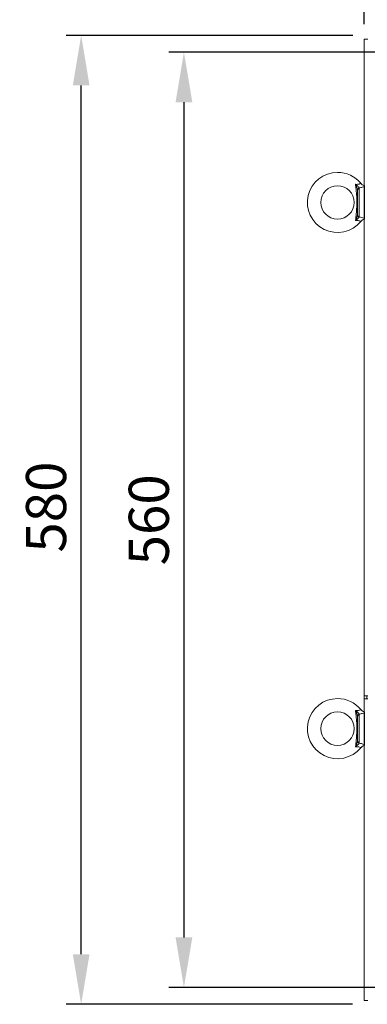
# Model space of a CAD drawing. Units: millimetres. Extents: x 4740 to 6751, y -1044 to 366.
# Drawn here: x 5174 to 5382, y -570 to 20 of the extents above; entities that cross this region are included whole.
import ezdxf

# ---------------------------------------------------------------- set-up
doc = ezdxf.new("R2010")
doc.units = ezdxf.units.MM
doc.header["$PDSIZE"] = -1
doc.layers.add('DIM', color=2, linetype='Continuous')
doc.styles.add('ROMANS', font='romans.shx')
doc.dimstyles.new('6', dxfattribs={"dimscale": 6, "dimtxt": 3, "dimasz": 3, "dimexe": 2, "dimexo": 1.5, "dimgap": 1.5, "dimtad": 1, "dimdec": 1, "dimdsep": 46, "dimtxsty": 'ROMANS', "dimcen": 0.09, "dimadec": 0, "dimazin": 0, "dimtfac": 1, "dimtdec": 1, "dimtmove": 0, "dimatfit": 3, "dimfxl": 0, "dimtolj": 1, "dimtzin": 0, "dimarcsym": 0})

# ---------------------------------------------------------------- blocks, each defined once
blk = doc.blocks.new('*D23')
at = {"layer": 'DEFPOINTS', "color": 0}
for p in [(5724.44, 126.68), (5380.44, 8.18), (5724.44, 8.18)]:
    blk.add_point(p, dxfattribs=at)
at = {"layer": 'DIM', "color": 0, "lineweight": -2}
for p, q in [((5380.44, 17.18), (5380.44, 135.68)), ((5724.44, 17.18), (5724.44, 135.68)), ((5410.44, 126.68), (5694.44, 126.68))]:
    blk.add_line(p, q, dxfattribs=at)
at = {"layer": 'DIM', "color": 0}
for points in [[(5410.44, 131.68), (5410.44, 121.68), (5380.44, 126.68)], [(5694.44, 131.68), (5694.44, 121.68), (5724.44, 126.68)]]:
    blk.add_solid(points, dxfattribs=at)
at = {"layer": 'DIM', "color": 0, "insert": (5563, 147.68), "char_height": 24, "attachment_point": 5, "style": 'ROMANS'}
blk.add_mtext('\\A1;344', dxfattribs=at)
blk = doc.blocks.new('*D24')
at = {"layer": 'DEFPOINTS', "color": 0}
for p in [(5211.19, 10.49), (5382.6, 10.49), (5382.44, -569.51)]:
    blk.add_point(p, dxfattribs=at)
at = {"layer": 'DIM', "color": 0, "lineweight": -2}
for p, q in [((5373.6, 10.49), (5202.19, 10.49)), ((5211.19, -539.51), (5211.19, -19.51)), ((5373.44, -569.51), (5202.19, -569.51))]:
    blk.add_line(p, q, dxfattribs=at)
at = {"layer": 'DIM', "color": 0}
for points in [[(5206.19, -19.51), (5216.19, -19.51), (5211.19, 10.49)], [(5206.19, -539.51), (5216.19, -539.51), (5211.19, -569.51)]]:
    blk.add_solid(points, dxfattribs=at)
at = {"layer": 'DIM', "color": 0, "insert": (5190.19, -271.89), "char_height": 24, "attachment_point": 5, "rotation": 90, "style": 'ROMANS'}
blk.add_mtext('\\A1;580', dxfattribs=at)
blk = doc.blocks.new('*D27')
at = {"layer": 'DEFPOINTS', "color": 0}
for p in [(5417.47, 0.49), (5272.62, -559.51), (5417.47, -559.51)]:
    blk.add_point(p, dxfattribs=at)
at = {"layer": 'DIM', "color": 0, "lineweight": -2}
for p, q in [((5408.47, 0.49), (5263.62, 0.49)), ((5272.62, -29.51), (5272.62, -529.51)), ((5408.47, -559.51), (5263.62, -559.51))]:
    blk.add_line(p, q, dxfattribs=at)
at = {"layer": 'DIM', "color": 0}
for points in [[(5267.62, -29.51), (5277.62, -29.51), (5272.62, 0.49)], [(5267.62, -529.51), (5277.62, -529.51), (5272.62, -559.51)]]:
    blk.add_solid(points, dxfattribs=at)
at = {"layer": 'DIM', "color": 0, "insert": (5251.62, -279.51), "char_height": 24, "attachment_point": 5, "rotation": 90, "style": 'ROMANS'}
blk.add_mtext('\\A1;560', dxfattribs=at)

msp = doc.modelspace()

# ---------------------------------------------------------------- linework, layer by layer
at = {"color": 7, "linetype": 'Continuous', "lineweight": 15}
for p, q in [((5380.44, 8.18), (5380.44, -384.91)), ((5376.44, -97.02), (5376.44, -81.99)), ((5377.44, -81.16), (5377.44, -97.85)), ((5380.44, -384.91), (5382.64, -384.91)), ((5380.44, -384.91), (5380.44, -386.61)), ((5380.44, -386.61), (5380.44, -567.2)), ((5380.44, -386.61), (5382.64, -386.61)), ((5382.04, -386.61), (5382.04, -384.91)), ((5376.44, -412.02), (5376.44, -396.99)), ((5377.44, -396.16), (5377.44, -412.85))]:
    msp.add_line(p, q, dxfattribs=at)
for centre in [(5364.44, -89.5), (5364.44, -404.5)]:
    msp.add_circle(centre, 10, dxfattribs=at)
for centre, radius, start, end in [((5364.44, -89.5), 18, 90, 320.45434), ((5364.44, -89.5), 18, 39.54526, 90), ((5377.47, -81.94), 1.06, 93.52063, 170.13256), ((5377.37, -82.08), 0.929, 85.32188, 174.39393), ((5381.2, -75.93), 3.54, 216.26827, 257.70162), ((5377.47, -97.07), 1.06, 189.86744, 266.47937), ((5377.37, -96.93), 0.929, 185.60607, 274.67812), ((5381.03, -102.86), 3.28, 100.35895, 145.06676), ((5364.44, -404.5), 18, 90, 320.45434), ((5364.44, -404.5), 18, 39.54526, 90), ((5381.2, -390.93), 3.54, 216.26827, 257.70162), ((5377.47, -396.94), 1.06, 93.52063, 170.13256), ((5377.37, -397.08), 0.929, 85.32188, 174.39393), ((5377.47, -412.07), 1.06, 189.86744, 266.47937), ((5377.37, -411.93), 0.929, 185.60607, 274.67812), ((5381.03, -417.86), 3.28, 100.35895, 145.06676)]:
    msp.add_arc(centre, radius, start, end, dxfattribs=at)
for points, degree in [([(5380.44, 8.18), (5380.48, 8.19), (5380.54, 8.21), (5381.05, 8.24), (5381.78, 8.26), (5382.36, 8.28), (5382.64, 8.29)], 3), ([(5376.44, -81.99), (5376.42, -81.76)], 1), ([(5377.4, -80.88), (5377.44, -81.16)], 1), ([(5376.42, -97.25), (5376.44, -97.02)], 1), ([(5377.44, -97.85), (5377.4, -98.13)], 1), ([(5376.44, -396.99), (5376.42, -396.76)], 1), ([(5377.4, -395.88), (5377.44, -396.16)], 1), ([(5376.42, -412.25), (5376.44, -412.02)], 1), ([(5377.44, -412.85), (5377.4, -413.13)], 1), ([(5382.64, -567.31), (5382.36, -567.3), (5381.78, -567.28), (5381.05, -567.26), (5380.54, -567.23), (5380.48, -567.21), (5380.44, -567.2)], 3)]:
    msp.add_open_spline(points, degree=degree, dxfattribs=at)
for points, knots in [([(5375.22, -78.65), (5375.64, -78.68), (5376.42, -78.73), (5377.39, -78.51), (5378, -78.25), (5378.31, -78.06), (5378.29, -78.07), (5378.28, -78.08)], [0, 0, 0, 0, 0.240355, 0.448046, 0.655262, 0.872519, 1, 1, 1, 1]), ([(5376.42, -81.76), (5376.37, -81.57), (5376.15, -80.87), (5375.65, -79.83), (5375.33, -78.97), (5375.24, -78.7), (5375.22, -78.66), (5375.22, -78.65), (5375.22, -78.65)], [0, 0, 0, 0, 0.198953, 0.751159, 0.958122, 0.992036, 0.996562, 1, 1, 1, 1]), ([(5375.22, -100.36), (5375.28, -99.7), (5375.49, -97.71), (5375.85, -94.38), (5376.07, -90.75), (5376.02, -87.42), (5375.82, -84.5), (5375.52, -81.58), (5375.32, -79.62), (5375.22, -78.65)], [0, 0, 0, 0, 0.091917, 0.275818, 0.460041, 0.594658, 0.72966, 0.865497, 1, 1, 1, 1]), ([(5375.22, -78.65), (5375.22, -78.65), (5375.58, -78.97), (5376.19, -79.48), (5376.89, -80.12), (5377.28, -80.56), (5377.36, -80.77), (5377.4, -80.88)], [0, 0, 0, 0, 0.002621, 0.404353, 0.660961, 0.830223, 1, 1, 1, 1]), ([(5380.44, -79.95), (5380.43, -79.95), (5380.16, -80.07), (5379.16, -80.46), (5378.03, -80.73), (5377.4, -80.88)], [0, 0, 0, 0, 0.020798, 0.452546, 1, 1, 1, 1]), ([(5375.22, -100.36), (5375.22, -100.36), (5375.22, -100.35), (5375.24, -100.3), (5375.33, -100.04), (5375.65, -99.18), (5376.15, -98.14), (5376.37, -97.44), (5376.42, -97.25)], [0, 0, 0, 0, 0.003438, 0.007964, 0.041878, 0.248841, 0.801047, 1, 1, 1, 1]), ([(5377.4, -98.13), (5377.36, -98.24), (5377.28, -98.45), (5376.89, -98.89), (5376.19, -99.53), (5375.58, -100.04), (5375.22, -100.36), (5375.22, -100.36)], [0, 0, 0, 0, 0.169777, 0.339039, 0.595647, 0.997379, 1, 1, 1, 1]), ([(5377.4, -98.13), (5377.88, -98.24), (5378.94, -98.48), (5380.04, -98.88), (5380.39, -99.04), (5380.44, -99.07)], [0, 0, 0, 0, 0.402878, 0.90267, 1, 1, 1, 1]), ([(5378.28, -100.93), (5378.29, -100.94), (5378.32, -100.96), (5377.98, -100.74), (5377.3, -100.47), (5376.34, -100.28), (5375.64, -100.33), (5375.22, -100.36)], [0, 0, 0, 0, 0.112699, 0.358742, 0.59977, 0.759711, 1, 1, 1, 1]), ([(5375.22, -393.65), (5375.64, -393.68), (5376.42, -393.73), (5377.39, -393.51), (5378, -393.25), (5378.31, -393.06), (5378.29, -393.07), (5378.28, -393.08)], [0, 0, 0, 0, 0.240355, 0.448046, 0.655262, 0.872519, 1, 1, 1, 1]), ([(5376.42, -396.76), (5376.37, -396.57), (5376.15, -395.87), (5375.65, -394.83), (5375.33, -393.97), (5375.24, -393.7), (5375.22, -393.66), (5375.22, -393.65), (5375.22, -393.65)], [0, 0, 0, 0, 0.198953, 0.751159, 0.958122, 0.992036, 0.996562, 1, 1, 1, 1]), ([(5375.22, -415.36), (5375.28, -414.7), (5375.49, -412.71), (5375.85, -409.38), (5376.07, -405.75), (5376.02, -402.42), (5375.82, -399.5), (5375.52, -396.58), (5375.32, -394.62), (5375.22, -393.65)], [0, 0, 0, 0, 0.091917, 0.275818, 0.460041, 0.594658, 0.72966, 0.865497, 1, 1, 1, 1]), ([(5375.22, -393.65), (5375.22, -393.65), (5375.58, -393.97), (5376.19, -394.48), (5376.89, -395.12), (5377.28, -395.56), (5377.36, -395.77), (5377.4, -395.88)], [0, 0, 0, 0, 0.002621, 0.404353, 0.660961, 0.830223, 1, 1, 1, 1]), ([(5380.44, -394.95), (5380.43, -394.95), (5380.16, -395.07), (5379.16, -395.46), (5378.03, -395.73), (5377.4, -395.88)], [0, 0, 0, 0, 0.020798, 0.452546, 1, 1, 1, 1]), ([(5375.22, -415.36), (5375.22, -415.36), (5375.22, -415.35), (5375.24, -415.3), (5375.33, -415.04), (5375.65, -414.18), (5376.15, -413.14), (5376.37, -412.44), (5376.42, -412.25)], [0, 0, 0, 0, 0.003438, 0.007964, 0.041878, 0.248841, 0.801047, 1, 1, 1, 1]), ([(5377.4, -413.13), (5377.36, -413.24), (5377.28, -413.45), (5376.89, -413.89), (5376.19, -414.53), (5375.58, -415.04), (5375.22, -415.36), (5375.22, -415.36)], [0, 0, 0, 0, 0.169777, 0.339039, 0.595647, 0.997379, 1, 1, 1, 1]), ([(5378.28, -415.93), (5378.29, -415.94), (5378.32, -415.96), (5377.98, -415.74), (5377.3, -415.47), (5376.34, -415.28), (5375.64, -415.33), (5375.22, -415.36)], [0, 0, 0, 0, 0.112699, 0.358742, 0.59977, 0.759711, 1, 1, 1, 1]), ([(5377.4, -413.13), (5377.88, -413.24), (5378.94, -413.48), (5380.04, -413.88), (5380.39, -414.04), (5380.44, -414.07)], [0, 0, 0, 0, 0.402878, 0.90267, 1, 1, 1, 1])]:
    msp.add_open_spline(points, degree=3, knots=knots, dxfattribs=at)
at = {"layer": 'DIM'}
for p, q in [((5380.44, -79.39), (5380.44, -99.63)), ((5380.44, -394.39), (5380.44, -414.63))]:
    msp.add_line(p, q, dxfattribs=at)

# ---------------------------------------------------------------- dimensions: what is measured, and where the dimension line sits
dim = msp.add_linear_dim(base=(5724.44, 126.68), p1=(5380.44, 8.18), p2=(5724.44, 8.18), dimstyle='6', override={"dimtxt": 4, "dimasz": 5, "dimexe": 1.5}, dxfattribs=at)
dim.commit()
dim.dimension.update_dxf_attribs({"geometry": '*D23', "text_midpoint": (5563, 126.68), "dimtype": 160})
for base, p1, p2, picture, middle in [((5211.19, 10.49), (5382.44, -569.51), (5382.6, 10.49), '*D24', (5211.19, -271.89)), ((5272.62, -559.51), (5417.47, 0.49), (5417.47, -559.51), '*D27', (5272.62, -279.51))]:
    dim = msp.add_linear_dim(base=base, p1=p1, p2=p2, angle=90, dimstyle='6', override={"dimtxt": 4, "dimasz": 5, "dimexe": 1.5}, dxfattribs=at)
    dim.commit()
    dim.dimension.update_dxf_attribs({"geometry": picture, "text_midpoint": middle, "dimtype": 160})

doc.saveas('drawing.dxf')
